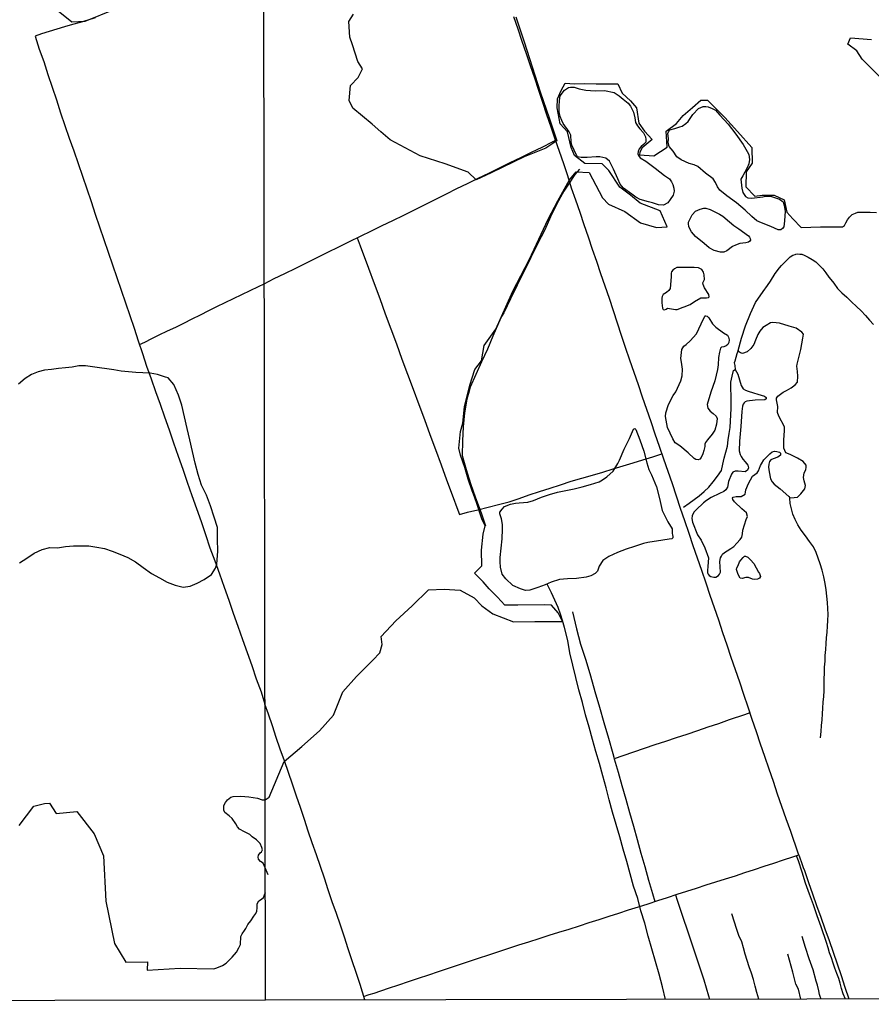
# Model space of a CAD drawing. Units: millimetres. Extents: x 180731 to 183144, y 1660422 to 1663197.
# Drawn here: x 181605 to 181930, y 1660422 to 1660797 of the extents above; entities that cross this region are included whole.
import ezdxf

# ---------------------------------------------------------------- set-up
doc = ezdxf.new("R2010")
doc.units = ezdxf.units.MM
for name, color, linetype in [('V-BANHADO', 102, 'Continuous'), ('V-LAGOA', 5, 'Continuous'), ('V-LOTE', 1, 'Continuous'), ('V-VALETA', 6, 'Continuous'), ('X-LIMITE_1000', 7, 'Continuous'), ('X-LIMITE_5000', 7, 'Continuous')]:
    doc.layers.add(name, color=color, linetype=linetype)

msp = doc.modelspace()

# ---------------------------------------------------------------- linework, layer by layer
at = {"layer": 'V-BANHADO'}
for points in [[(181641.48, 1660800.6), (181630.24, 1660795.98), (181625.32, 1660795.74), (181618.12, 1660801.47)], [(181794.48, 1660797.73), (181797.69, 1660788.28), (181800.73, 1660778.71), (181803.73, 1660769.14), (181807.3, 1660758.86), (181810.1, 1660750.51), (181805.97, 1660747.75), (181805.97, 1660747.75), (181797.66, 1660744.45), (181785.06, 1660738.35), (181779.39, 1660735.67), (181776.33, 1660738.62), (181767.5, 1660741.75), (181758.04, 1660744.76), (181746.55, 1660750.96), (181743.06, 1660753.9), (181739.78, 1660756.89), (181732.39, 1660762.92), (181731.01, 1660765.89), (181731.46, 1660771.59), (181734.38, 1660774.6), (181736.01, 1660777.94), (181734.26, 1660780.81), (181732.19, 1660787.08), (181731.18, 1660789.99), (181730.9, 1660795.95), (181732.56, 1660798.85)], [(181936.04, 1660772.12), (181927.6, 1660780.54), (181926.46, 1660781.64), (181924.51, 1660784.79), (181921.11, 1660787.3), (181922.08, 1660789.82), (181930.03, 1660789.19)], [(181700.09, 1660470.89), (181698.2, 1660475.29), (181697.19, 1660476.01), (181696.46, 1660476.79), (181696.22, 1660477.66), (181696.41, 1660478.38), (181696.99, 1660479.25), (181697.53, 1660479.69), (181697.91, 1660480.36), (181697.67, 1660481.33), (181696.99, 1660482.78), (181695.69, 1660484.23), (181694.04, 1660485.32), (181693.07, 1660486.28), (181691.09, 1660487.3), (181689.2, 1660488.31), (181688.38, 1660489.23), (181687.75, 1660490.34), (181686.4, 1660492.37), (181685.28, 1660493.41), (181683.63, 1660494.57), (181683.15, 1660495.53), (181683.2, 1660497.27), (181683.78, 1660498.43), (181684.65, 1660499.4), (181685.81, 1660500.51), (181686.73, 1660500.7), (181689.63, 1660500.85), (181692.77, 1660500.66), (181696.03, 1660500.03), (181697.82, 1660499.45), (181698.92, 1660499.42), (181698.92, 1660499.42), (181698.92, 1660499.42), (181698.92, 1660499.42), (181698.92, 1660499.42), (181700.46, 1660500.43), (181706.22, 1660514.07), (181712.96, 1660519.79), (181719.62, 1660525.79), (181725.06, 1660531.75), (181728.55, 1660540.66), (181733.79, 1660546.5), (181739.96, 1660552.62), (181742.64, 1660555.47), (181743.53, 1660558.58), (181743.13, 1660561.65), (181748.77, 1660567.61), (181754.98, 1660573.37), (181761.15, 1660579.41), (181767.12, 1660579.71), (181773.29, 1660579.34), (181778.57, 1660576.45), (181781.49, 1660573.32), (181785.75, 1660570.33), (181793.59, 1660567.22), (181801.76, 1660567.34), (181808.98, 1660567.4), (181812.31, 1660567.36), (181810.68, 1660570.7), (181808.09, 1660573.63), (181805.51, 1660573.73), (181795.24, 1660573.58), (181790.29, 1660573.64), (181787.57, 1660576.69), (181784.36, 1660579.83), (181782.09, 1660582.48), (181778.76, 1660585.75), (181781.56, 1660588.6), (181781.44, 1660594.57), (181782.01, 1660600.72), (181782.78, 1660603.87), (181781.56, 1660606.56), (181779.47, 1660612.71), (181778.41, 1660615.87), (181777.89, 1660617.13), (181776.31, 1660621.64), (181775.05, 1660626.01), (181773.43, 1660630.83), (181772.8, 1660633.41), (181773.45, 1660639.76), (181774.3, 1660642.98), (181774.91, 1660649.21), (181776.98, 1660657.49), (181778.92, 1660663.35), (181781.4, 1660666.71), (181782.41, 1660672.61), (181786.83, 1660678.8), (181793.33, 1660693.22), (181799.62, 1660705.16), (181803.27, 1660713.06), (181806.84, 1660720.67), (181810.45, 1660727.69), (181814.95, 1660735.65), (181817.47, 1660738.74), (181822.42, 1660738.42), (181827.49, 1660728.81), (181829.76, 1660726.35), (181836.05, 1660723.63), (181842.06, 1660719.3), (181848.18, 1660717.5), (181852.2, 1660717.76), (181849.52, 1660723.81), (181841.9, 1660726.72), (181838.21, 1660729.88), (181834.11, 1660732.83), (181830.01, 1660739.26), (181827.37, 1660741.73), (181820.8, 1660741.87), (181816.86, 1660744.92), (181815.56, 1660747.94), (181814.18, 1660753.9), (181811.46, 1660757.04), (181810.2, 1660763.11), (181810.36, 1660766.53), (181811.82, 1660769.69), (181813.28, 1660772.52), (181816.89, 1660772.25), (181820.79, 1660772.35), (181825.13, 1660772.19), (181833.37, 1660772.29), (181834.99, 1660768.69), (181838.16, 1660765.71), (181840.51, 1660763.1), (181841.33, 1660757.24), (181843.48, 1660754.15), (181846.48, 1660751.01), (181842.67, 1660747.92), (181841.73, 1660746.23), (181841.61, 1660745.23), (181847.09, 1660744.83), (181852.2, 1660748.15), (181851.79, 1660754.26), (181855.69, 1660757.09), (181858.33, 1660760.18), (181861.86, 1660763.28), (181861.86, 1660763.28), (181864.98, 1660766.01), (181867.62, 1660766.05), (181870.91, 1660762.77), (181874.11, 1660759.43), (181879.02, 1660754.03), (181884.46, 1660748.04), (181884.62, 1660741.97), (181882.27, 1660738.74), (181882.23, 1660732.98), (181885.56, 1660729.4), (181888.44, 1660729.85), (181892.91, 1660729.77), (181896.72, 1660728.06), (181897.74, 1660723.3), (181900.05, 1660720.76), (181903.26, 1660717.5), (181910.65, 1660717.72), (181910.65, 1660717.72), (181910.65, 1660717.72), (181910.65, 1660717.72), (181910.65, 1660717.72)], [(181910.65, 1660717.72), (181914.01, 1660717.75), (181918.99, 1660717.75), (181919.76, 1660718.31), (181920.32, 1660719.29), (181920.9, 1660720.49), (181921.74, 1660721.47), (181922.73, 1660722.52), (181923.99, 1660723.01), (181924.83, 1660723.29), (181929.53, 1660723.36), (181932, 1660723.23)], [(181605.3, 1660589.76), (181608.16, 1660591.47), (181610.95, 1660593.43), (181613.91, 1660594.85), (181616.82, 1660595.64), (181619.73, 1660595.43), (181622.81, 1660595.95), (181625.89, 1660596.25), (181628.75, 1660596.24), (181631.8, 1660596.2), (181634.73, 1660595.7), (181637.69, 1660595.25), (181640.65, 1660594.22), (181643.61, 1660592.99), (181646.57, 1660591.79), (181649.53, 1660590.08), (181652.49, 1660587.91), (181655.62, 1660585.71), (181658.63, 1660584), (181661.64, 1660582.41), (181664.67, 1660581.28), (181667.7, 1660580.42), (181670.34, 1660580.89), (181673, 1660581.97), (181675.66, 1660583.37), (181678.45, 1660585.28), (181679.97, 1660587.72), (181680.58, 1660589.3), (181680.88, 1660594.17), (181680.82, 1660598.77), (181680.76, 1660603.18), (181679.46, 1660607.1), (181678.13, 1660611.41), (181676.63, 1660615.48), (181674.67, 1660619.31), (181673.42, 1660623.43), (181672.24, 1660627.74), (181671.23, 1660632.15), (181670.22, 1660636.56), (181669.21, 1660640.97), (181668.2, 1660645.38), (181667.19, 1660649.79), (181665.94, 1660653.62), (181664.08, 1660657.67), (181661.95, 1660660.28), (181660.93, 1660660.43), (181657.97, 1660661.51), (181655.11, 1660661.96), (181652.35, 1660662.12), (181649.59, 1660662.28), (181646.83, 1660662.46), (181644.02, 1660662.72), (181641.28, 1660663.22), (181638.54, 1660663.69), (181635.83, 1660664.09), (181633.12, 1660664.44), (181630.46, 1660664.77), (181627.97, 1660664.86), (181625.43, 1660664.31), (181625.43, 1660664.31), (181622.79, 1660664.01), (181620.15, 1660663.73), (181617.51, 1660663.45), (181614.89, 1660663.1), (181612.4, 1660662.5), (181609.93, 1660661.56), (181607.41, 1660659.97), (181604.89, 1660657.82)], [(181605.21, 1660489.64), (181610.81, 1660497.07), (181614.8, 1660498.05), (181616.8, 1660498.2), (181619.33, 1660494.31), (181627.11, 1660494.99), (181633.78, 1660486.49), (181637.28, 1660478.13), (181638.2, 1660460.88), (181641.46, 1660444.7), (181645.89, 1660437.56), (181654.07, 1660437.75), (181653.92, 1660434.59), (181666.58, 1660435.27), (181679.38, 1660435.12)], [(181679.38, 1660435.12), (181680.56, 1660435.46), (181682.67, 1660436.34), (181684.03, 1660437.18), (181685.26, 1660438.41), (181686.41, 1660439.51), (181687.99, 1660441.4), (181688.92, 1660443.09), (181689.58, 1660444.32), (181689.71, 1660447.39), (181690.15, 1660448.36), (181691.03, 1660449.72), (181691.55, 1660450.43), (181692.4, 1660451.98), (181693.45, 1660453.34), (181694.69, 1660455.1), (181695.34, 1660456.2), (181695.74, 1660457.05), (181695.92, 1660458.33), (181695.92, 1660459.86), (181696.58, 1660461.01), (181697.5, 1660461.62), (181698.29, 1660462.24), (181698.73, 1660463.21), (181699.07, 1660464.18)]]:
    msp.add_lwpolyline(points, dxfattribs=at)
at = {"layer": 'V-LAGOA'}
for points in [[(181817.6, 1660745.08), (181815.89, 1660748.93), (181815.57, 1660750.2), (181815.48, 1660752.75), (181814.83, 1660753.96), (181812.6, 1660757.1), (181811.97, 1660758.23), (181811.42, 1660759.78), (181811.02, 1660761.63), (181811.02, 1660763.55), (181811.14, 1660765.87), (181811.38, 1660767.67), (181813.03, 1660769.89), (181814.55, 1660770.8), (181815.38, 1660771), (181816.7, 1660771.01), (181818.65, 1660770.38), (181821.21, 1660769.78), (181824.78, 1660769.63), (181828.35, 1660769.74), (181832, 1660768.94), (181833.87, 1660767.64), (181835.47, 1660766.38), (181837.28, 1660764.84), (181838.23, 1660763.76), (181839.35, 1660761.49), (181839.89, 1660759.29), (181840.07, 1660757.53), (181840.82, 1660756.27), (181841.72, 1660755.04), (181843.12, 1660753.52), (181843.87, 1660752.1), (181844.09, 1660750.98), (181844.05, 1660749.99), (181843.18, 1660749.12), (181842.24, 1660748.36), (181841.53, 1660747.45), (181841.1, 1660746.48), (181841.04, 1660745.61), (181841.31, 1660744.96), (181841.92, 1660744.1), (181843.99, 1660742.8), (181847.64, 1660740.1), (181851.23, 1660737.38), (181853.02, 1660736.07), (181853.83, 1660734.97), (181854.34, 1660733.84), (181854.78, 1660732.52), (181854.86, 1660731.38), (181854.43, 1660729.82), (181853.38, 1660728.21), (181852.43, 1660726.87), (181850.81, 1660726.05), (181848.92, 1660726.15), (181846.61, 1660726.91), (181845.13, 1660727.28), (181841.86, 1660728.15), (181840.3, 1660729.04), (181838.69, 1660730.22), (181835.54, 1660732.45), (181834.22, 1660734.01), (181833.37, 1660736.06), (181831.73, 1660739.76), (181830.17, 1660742.8), (181828.83, 1660743.98), (181826.54, 1660744.48), (181825.18, 1660744.4), (181821.71, 1660744.21), (181819.34, 1660744.12), (181818.02, 1660744.46), (181817.59, 1660745.1)], [(181857.93, 1660756.14), (181859.35, 1660757.19), (181860.18, 1660757.95), (181862.01, 1660760.55), (181864.1, 1660762.9), (181865.93, 1660763.57), (181866.96, 1660763.6), (181867.78, 1660763.48), (181869.3, 1660762.81), (181870.64, 1660762.23), (181872.32, 1660760.28), (181875.4, 1660756.87), (181878.32, 1660753.11), (181881.1, 1660749.13), (181882.72, 1660746.47), (181883.25, 1660745.31), (181883.55, 1660743.43), (181883.35, 1660741.81), (181882.72, 1660740.28), (181881.02, 1660737.24), (181880.31, 1660735.89), (181880.68, 1660732.44), (181881.02, 1660730.87), (181882.1, 1660729.27), (181882.93, 1660728.76), (181884.51, 1660728.7), (181888.69, 1660729.14), (181889.66, 1660729.42), (181891.51, 1660729.39), (181895.02, 1660728.26), (181896.46, 1660727.25), (181896.83, 1660725.95), (181897.17, 1660723.79), (181896.91, 1660719.99), (181896.61, 1660717.7), (181896.14, 1660717.11), (181895.55, 1660716.64), (181894.52, 1660716.64), (181891.7, 1660717.83), (181888.17, 1660719.31), (181886.38, 1660720.09), (181884.42, 1660721.7), (181881.9, 1660724.09), (181878.67, 1660726.89), (181874.9, 1660729.59), (181872.26, 1660731.72), (181871.37, 1660732.95), (181870.58, 1660734.68), (181869.66, 1660735.99), (181866.8, 1660738.24), (181863.9, 1660740.69), (181862.42, 1660741.33), (181860.55, 1660741.88), (181857.51, 1660743.34), (181855.87, 1660744.43), (181854.43, 1660746.57), (181852.95, 1660748.39), (181852.6, 1660749.74), (181852.64, 1660751.47), (181852.44, 1660753.29), (181852.76, 1660754.15), (181853.19, 1660754.68), (181855.16, 1660755.27), (181857.01, 1660755.91), (181857.93, 1660756.14)], [(181860.36, 1660719.55), (181861.74, 1660722.32), (181862.98, 1660723.76), (181864.72, 1660724.49), (181866.22, 1660724.83), (181866.97, 1660724.87), (181868.6, 1660724.4), (181872.13, 1660722.56), (181873.43, 1660721.78), (181875.9, 1660719.62), (181877.56, 1660718.29), (181879.45, 1660717), (181883.16, 1660714.38), (181883.59, 1660713.86), (181883.81, 1660713.31), (181883.89, 1660712.7), (181883.67, 1660712.31), (181883.2, 1660711.89), (181882.13, 1660711.66), (181879.89, 1660711.4), (181878.19, 1660710.84), (181877.09, 1660710.31), (181874.9, 1660708.59), (181873.74, 1660708.14), (181872.52, 1660708.05), (181870.11, 1660708.7), (181868.22, 1660709.77), (181866.32, 1660711.38), (181862.93, 1660714.02), (181861.45, 1660715.82), (181860.45, 1660717.76), (181860.35, 1660718.97), (181860.37, 1660719.56)], [(181858.65, 1660687.25), (181860.9, 1660688.21), (181862.64, 1660689.33), (181865.05, 1660690.72), (181867.18, 1660690.71), (181867.97, 1660690.89), (181868.23, 1660691.14), (181868.09, 1660691.92), (181866.45, 1660694.5), (181865.92, 1660695.75), (181865.8, 1660696.38), (181866.35, 1660697.69), (181866.33, 1660699.44), (181866.09, 1660700.45), (181865.36, 1660701.45), (181864.08, 1660702.1), (181862.52, 1660702.24), (181860.33, 1660702.31), (181858.58, 1660702.31), (181855.86, 1660702.28), (181855.03, 1660701.78), (181854.32, 1660701.23), (181853.83, 1660700.68), (181853.65, 1660700.11), (181853.65, 1660698.87), (181853.61, 1660697.14), (181853.37, 1660694.32), (181852.88, 1660693.53), (181851.95, 1660692.73), (181850.67, 1660692.03), (181850.34, 1660691.22), (181850.1, 1660690.6), (181850.14, 1660688.87), (181850.4, 1660686.79), (181850.64, 1660686.27), (181851.19, 1660686.19), (181851.84, 1660686.45), (181852.25, 1660686.74), (181853.08, 1660686.7), (181855.39, 1660686.24), (181856, 1660686.26), (181858.23, 1660687.15), (181858.66, 1660687.25)], [(181854.29, 1660637.05), (181852.34, 1660641.32), (181851.51, 1660645.5), (181851.73, 1660646.96), (181852.63, 1660650.09), (181854.42, 1660653.54), (181855.51, 1660654.86), (181857.36, 1660659.11), (181857.89, 1660660.95), (181857.97, 1660663.56), (181857.63, 1660666.18), (181857.4, 1660667.6), (181857.74, 1660670.99), (181858.56, 1660672.27), (181859.39, 1660672.93), (181860.97, 1660674.34), (181863.32, 1660677.06), (181865.15, 1660680.82), (181866.59, 1660683.68), (181866.61, 1660683.8), (181866.96, 1660683.88), (181867.46, 1660683.7), (181868.11, 1660683.15), (181869.51, 1660680.76), (181870.67, 1660679.6), (181873.69, 1660677.35), (181875.15, 1660676.51), (181875.6, 1660675.69), (181875.8, 1660674.67), (181875.7, 1660673.65), (181875.34, 1660672.99), (181874.71, 1660672.41), (181873.74, 1660672.04), (181872.88, 1660671.88), (181872.54, 1660671.56), (181872.07, 1660670.04), (181871.72, 1660668), (181871.66, 1660665.18), (181871.33, 1660663.45), (181870.32, 1660659.06), (181868.86, 1660654.71), (181867.44, 1660650.12), (181867.74, 1660648.7), (181868.54, 1660647.5), (181869.77, 1660646.61), (181870.89, 1660645.6), (181871.25, 1660644.69), (181871.03, 1660642.59), (181870.4, 1660640.26), (181869.31, 1660638.77), (181867.5, 1660636.62), (181866.85, 1660635.6), (181866.53, 1660634.94), (181866.53, 1660634.02), (181866.2, 1660632.6), (181865.77, 1660631.29), (181865.12, 1660629.85), (181864.65, 1660629.2), (181863.96, 1660628.96), (181863.13, 1660629.06), (181862.42, 1660629.44), (181860.21, 1660631.68), (181856.96, 1660634.34), (181855.24, 1660635.49), (181854.29, 1660637.05)], [(181873.26, 1660593.01), (181874, 1660593.71), (181875, 1660594.26), (181876.46, 1660595.23), (181877.64, 1660596.02), (181878.79, 1660597.27), (181879.95, 1660598.61), (181880.69, 1660599.55), (181880.91, 1660600.76), (181881.08, 1660602.14), (181882.27, 1660606.2), (181882.79, 1660607.46), (181882.36, 1660608.74), (181880.68, 1660610.38), (181877.87, 1660613.04), (181877.18, 1660613.88), (181877.06, 1660614.38), (181877.3, 1660614.77), (181878.43, 1660615.03), (181880.45, 1660614.99), (181881.92, 1660615.91), (181882.09, 1660616.68), (181882.15, 1660617.61), (181883.15, 1660620), (181884.67, 1660622.72), (181886.44, 1660624.1), (181887.06, 1660624.84), (181887.77, 1660626.78), (181888.08, 1660627.51), (181889, 1660629.03), (181891.33, 1660631.29), (181892.21, 1660632.01), (181893.07, 1660632.24), (181893.93, 1660632.16), (181895.01, 1660631.94), (181895.34, 1660631.49), (181895.36, 1660630.72), (181894.32, 1660630.03), (181892.55, 1660629.36), (181891.76, 1660628.97), (181891.25, 1660628.32), (181890.96, 1660627.39), (181890.84, 1660626.15), (181891.04, 1660624.44), (181891.56, 1660621.7), (181892.19, 1660620.55), (181893.01, 1660619.75), (181894.11, 1660618.84), (181895.2, 1660617.97), (181898.51, 1660615.03), (181898.93, 1660614.55), (181900.6, 1660614.6), (181901.82, 1660614.78), (181903.07, 1660616), (181904.62, 1660617.99), (181904.95, 1660619.17), (181904.4, 1660620.97), (181904.09, 1660622.27), (181904.28, 1660623.21), (181904.46, 1660624.02), (181905.05, 1660625.21), (181905.22, 1660626.2), (181905.2, 1660627), (181904, 1660628.33), (181901.84, 1660629.59), (181899.01, 1660631.08), (181897.4, 1660631.68), (181896.59, 1660633.46), (181896.66, 1660636.87), (181896.8, 1660638), (181896.93, 1660640.36), (181896.95, 1660641.59), (181894.79, 1660645.63), (181894.28, 1660647.08), (181894.35, 1660649.34), (181893.82, 1660651.82), (181893.8, 1660652.49), (181894.4, 1660653.19), (181896.34, 1660654.76), (181897.71, 1660655.36), (181899.45, 1660656.38), (181901.02, 1660657.62), (181901.92, 1660658.54), (181902.03, 1660660.87), (181901.82, 1660662.69), (181901.66, 1660664.74), (181901.72, 1660665.41), (181902.17, 1660666.97), (181903.18, 1660671.09), (181903.94, 1660675.35), (181904.13, 1660676.88), (181903.5, 1660677.63), (181901.35, 1660679.18), (181898.74, 1660679.98), (181895.01, 1660681.06), (181892.52, 1660681.37), (181891.55, 1660681.18), (181889.89, 1660680.21), (181888.67, 1660679.37), (181887.51, 1660678), (181886.74, 1660676.78), (181885.84, 1660674.61), (181885.23, 1660672.87), (181884.07, 1660671.38), (181882.68, 1660670.17), (181880.93, 1660669.45), (181880.1, 1660669.71), (181879.41, 1660670.32), (181879.23, 1660670.67), (181878.71, 1660669.32), (181877.92, 1660666.63), (181877.69, 1660665.96), (181877.92, 1660664.94), (181878.13, 1660663.39), (181879.07, 1660661.59), (181880.43, 1660657.37), (181881.21, 1660656.1), (181882, 1660655.51), (181883.01, 1660655.16), (181885.04, 1660654.58), (181886.76, 1660653.97), (181889.32, 1660653.27), (181889.87, 1660652.75), (181889.93, 1660652.18), (181889.37, 1660651.79), (181885.76, 1660651.73), (181882.58, 1660651.39), (181881.9, 1660651.12), (181881.49, 1660650.69), (181881.17, 1660650.22), (181880.94, 1660649.45), (181880.7, 1660647.43), (181880.24, 1660641.72), (181879.76, 1660636.07), (181879.68, 1660632.48), (181879.95, 1660631.06), (181880.41, 1660630.25), (181881.06, 1660629.19), (181881.91, 1660628.26), (181882.89, 1660626.91), (181883.15, 1660625.99), (181882.85, 1660625.11), (181881.89, 1660624.44), (181879.22, 1660624.65), (181878.09, 1660624.66), (181877.16, 1660624.29), (181876.65, 1660623.48), (181875.6, 1660620.76), (181875.18, 1660618.58), (181874.5, 1660617.55), (181873.77, 1660616.92), (181872.1, 1660616.21), (181868.9, 1660614.61), (181867.22, 1660613.48), (181866.09, 1660612.62), (181863.22, 1660609.92), (181863.22, 1660609.92), (181862.33, 1660609.03), (181861.68, 1660607.71), (181861.56, 1660606.67), (181861.85, 1660605.27), (181863.72, 1660600.45), (181865.18, 1660598.36), (181866.6, 1660595.41), (181867.94, 1660591.69), (181867.68, 1660588.36), (181867.54, 1660586.87), (181867.54, 1660586), (181867.81, 1660585.45), (181868.21, 1660584.93), (181868.82, 1660584.52), (181869.92, 1660584.31), (181870.78, 1660584.34), (181871.71, 1660584.89), (181872.19, 1660585.42), (181872.5, 1660586.21), (181872.2, 1660590.31), (181872.53, 1660591.64), (181872.89, 1660592.34)], [(181789.46, 1660604.39), (181789.09, 1660606.56), (181788.43, 1660608.45), (181788.43, 1660609.09), (181789.35, 1660610.18), (181790.23, 1660611.21), (181792.47, 1660612.16), (181794.37, 1660612.53), (181795.81, 1660612.59), (181799.06, 1660612.82), (181801.24, 1660613.48), (181804.25, 1660614.8), (181807.31, 1660615.81), (181810.37, 1660616.67), (181813.54, 1660617.33), (181816.68, 1660617.92), (181819.82, 1660618.69), (181823.01, 1660619.61), (181826.2, 1660620.62), (181827.48, 1660621.32), (181829.21, 1660622.5), (181831.54, 1660624.68), (181833.36, 1660627.57), (181834.02, 1660628.91), (181835.84, 1660633), (181837.79, 1660637.09), (181839.41, 1660640.7), (181839.8, 1660640.91), (181840.2, 1660640.55), (181841.72, 1660636.59), (181843.24, 1660632.23), (181844.4, 1660627.83), (181845.23, 1660625.33), (181846.15, 1660623.25), (181848.12, 1660618.69), (181849.21, 1660614.22), (181850.32, 1660609.66), (181852.44, 1660605.41), (181854.04, 1660602.74), (181854.13, 1660601.96), (181854.04, 1660600.91), (181854.22, 1660600.42), (181854.36, 1660599.82), (181854.34, 1660599.29), (181853.96, 1660598.89), (181852.91, 1660598.75), (181850.49, 1660598.36), (181844.86, 1660597.48), (181843.15, 1660597.1), (181839.73, 1660595.96), (181836.5, 1660594.99), (181833.23, 1660593.69), (181829.96, 1660592.17), (181827.71, 1660590.67), (181826.25, 1660588.52), (181825.57, 1660586.61), (181824.69, 1660585.67), (181823.07, 1660584.82), (181821.25, 1660584.35), (181817.66, 1660583.76), (181814.24, 1660583.71), (181811.14, 1660583.36), (181807.93, 1660582.44), (181805.73, 1660581.38), (181802.86, 1660580.37), (181799.87, 1660579.31), (181798.22, 1660579.19), (181796.26, 1660579.83), (181793.33, 1660581.11), (181790.72, 1660583.61), (181789.29, 1660585.48), (181788.65, 1660588.06), (181788.54, 1660590.07), (181788.59, 1660591.8), (181788.93, 1660595.34), (181789.29, 1660598.94), (181789.46, 1660602.61), (181789.46, 1660604.39)], [(181878.68, 1660587.81), (181879.19, 1660588.74), (181879.8, 1660590.11), (181880.22, 1660590.73), (181881.16, 1660591.84), (181881.65, 1660592.23), (181882.08, 1660592.26), (181882.87, 1660591.89), (181883.98, 1660590.84), (181885.24, 1660589.53), (181887.05, 1660586.24), (181887.41, 1660585.69), (181887.78, 1660584.52), (181887.39, 1660583.95), (181886.58, 1660583.54), (181885.48, 1660583.38), (181884.69, 1660583.54), (181883.17, 1660584.14), (181882.21, 1660584.12), (181880.83, 1660583.74), (181880, 1660583.95), (181879.19, 1660585.35), (181878.62, 1660587.17), (181878.68, 1660587.8)]]:
    msp.add_lwpolyline(points, close=True, dxfattribs=at)
at = {"layer": 'V-LOTE'}
for points in [[(181634.19, 1660797.33), (181631.31, 1660796.54), (181628.38, 1660795.65), (181625.45, 1660794.79), (181622.52, 1660793.93), (181619.59, 1660793.07), (181616.66, 1660792.21), (181613.73, 1660791.25), (181611.33, 1660790.44), (181612.85, 1660785.5), (181614.54, 1660780.7), (181616.16, 1660775.83), (181617.78, 1660770.96), (181619.37, 1660766.09), (181620.96, 1660761.22), (181622.58, 1660756.35), (181624.25, 1660751.5), (181626.01, 1660746.68), (181627.63, 1660741.86), (181629.32, 1660737.04), (181631.01, 1660732.22), (181632.6, 1660727.4), (181634.19, 1660722.58), (181635.78, 1660717.76), (181637.45, 1660712.94), (181639.12, 1660708.12), (181640.79, 1660703.3), (181642.46, 1660698.48), (181644.1, 1660693.66), (181645.74, 1660688.84), (181647.38, 1660684.02), (181649.02, 1660679.2), (181650.52, 1660674.38), (181652.14, 1660669.53), (181653.76, 1660664.68), (181655.48, 1660659.86), (181657.2, 1660655.04), (181658.92, 1660650.22), (181660.61, 1660645.4), (181662.3, 1660640.41), (181664.06, 1660635.42), (181665.8, 1660630.43), (181667.54, 1660625.44), (181669.28, 1660620.45), (181671.02, 1660615.46), (181672.76, 1660610.47), (181674.5, 1660605.48), (181676.24, 1660600.49), (181677.91, 1660595.5), (181679.75, 1660590.51), (181681.59, 1660585.52), (181683.33, 1660580.53), (181685.07, 1660575.54), (181686.81, 1660570.55), (181688.55, 1660565.56), (181690.29, 1660560.57), (181692.05, 1660555.58), (181693.81, 1660550.59), (181695.57, 1660545.6), (181697.41, 1660540.61), (181698.87, 1660535.89)], [(181921.54, 1660423.56), (181920.02, 1660427.95), (181918.63, 1660432.4), (181917.15, 1660436.85), (181915.61, 1660441.3), (181914.01, 1660445.75), (181912.41, 1660450.2), (181910.89, 1660454.63), (181909.29, 1660459.06), (181907.75, 1660463.47), (181906.21, 1660467.88), (181904.61, 1660472.37), (181904.12, 1660473.53), (181903.71, 1660474.69), (181903.34, 1660475.83), (181902.97, 1660476.91), (181902.58, 1660478), (181902.33, 1660478.46), (181902.1, 1660479.18), (181899.26, 1660487.42), (181897.54, 1660492.17), (181895.9, 1660496.92), (181894.28, 1660501.67), (181892.66, 1660506.42), (181891.04, 1660511.17), (181889.42, 1660515.92), (181887.78, 1660520.67), (181886.2, 1660525.38), (181884.56, 1660530.11), (181883.02, 1660534.82), (181881.44, 1660539.53), (181879.82, 1660544.24), (181878.22, 1660548.95), (181876.64, 1660553.66), (181875.02, 1660558.39), (181873.4, 1660563.12), (181871.82, 1660567.85), (181870.24, 1660572.58), (181868.62, 1660577.31), (181867, 1660582.04), (181865.38, 1660586.77), (181863.76, 1660591.5), (181862.14, 1660596.23), (181860.52, 1660600.96), (181858.9, 1660605.69), (181857.28, 1660610.42), (181855.72, 1660615.13), (181854.16, 1660619.84), (181852.52, 1660624.57), (181850.88, 1660629.3), (181849.24, 1660634.03), (181847.6, 1660638.76), (181846.04, 1660643.47), (181844.46, 1660648.18), (181842.84, 1660652.89), (181841.22, 1660657.6), (181839.6, 1660662.31), (181837.98, 1660667.02), (181836.36, 1660671.73), (181834.82, 1660676.42), (181833.28, 1660681.11), (181831.74, 1660685.8), (181830.2, 1660690.49), (181828.5, 1660695.18), (181826.9, 1660699.85), (181825.34, 1660704.52), (181823.74, 1660709.19), (181822.14, 1660713.86), (181820.6, 1660718.53), (181818.98, 1660723.2), (181817.36, 1660727.87), (181815.76, 1660732.54), (181814.35, 1660737.17), (181812.77, 1660741.82), (181811.19, 1660746.47), (181809.53, 1660751.14), (181807.95, 1660755.79), (181806.37, 1660760.44), (181804.79, 1660765.09), (181803.21, 1660769.74), (181801.69, 1660774.39), (181800.11, 1660779.06), (181798.53, 1660783.73), (181796.95, 1660788.4), (181795.33, 1660793.07), (181793.75, 1660797.72)], [(181698.6, 1660696.07), (181702.37, 1660698.07), (181706.51, 1660700.03), (181710.61, 1660702.01), (181714.71, 1660703.99), (181718.79, 1660706.03), (181722.87, 1660708.07), (181727.01, 1660710.11), (181731.15, 1660712.15), (181735.29, 1660714.19), (181739.43, 1660716.23), (181743.57, 1660718.23), (181747.67, 1660720.23), (181751.77, 1660722.23), (181755.87, 1660724.23), (181759.91, 1660726.27), (181763.95, 1660728.31), (181768.01, 1660730.35), (181772.07, 1660732.33), (181776.13, 1660734.31), (181780.19, 1660736.29), (181784.25, 1660738.27), (181788.31, 1660740.25), (181792.37, 1660742.23), (181796.43, 1660744.21), (181800.49, 1660746.19), (181804.55, 1660748.17), (181808.51, 1660750.17), (181808.61, 1660750.24), (181808.67, 1660750.29), (181809, 1660750.46), (181809.66, 1660750.77)], [(181734.08, 1660713.6), (181735.13, 1660710.54), (181738.31, 1660702.03), (181740.5, 1660696.22), (181742.63, 1660690.45), (181744.74, 1660684.68), (181746.85, 1660678.91), (181748.96, 1660673.14), (181751.07, 1660667.37), (181753.18, 1660661.62), (181755.33, 1660655.87), (181757.48, 1660650.12), (181759.63, 1660644.37), (181761.72, 1660638.62), (181763.85, 1660632.87), (181765.98, 1660627.12), (181768.11, 1660621.37), (181770.24, 1660615.62), (181772.37, 1660609.87), (181773.02, 1660608.15), (181776.06, 1660609.02), (181780.06, 1660609.99), (181783.98, 1660611), (181787.94, 1660611.97), (181791.9, 1660612.94), (181795.72, 1660614.29), (181799.6, 1660615.64), (181803.54, 1660616.97), (181807.54, 1660618.2), (181811.56, 1660619.51), (181815.62, 1660620.82), (181819.68, 1660622.05), (181823.72, 1660623.2), (181827.68, 1660624.35), (181831.64, 1660625.5), (181835.41, 1660626.65), (181839.18, 1660627.8), (181842.95, 1660628.95), (181846.72, 1660630.12), (181850.19, 1660631.28)], [(181651.01, 1660672.92), (181653.07, 1660673.84), (181655.78, 1660675.19), (181658.54, 1660676.56), (181661.69, 1660678.08), (181664.84, 1660679.6), (181667.99, 1660681.12), (181671.14, 1660682.69), (181674.29, 1660684.26), (181677.44, 1660685.83), (181680.59, 1660687.4), (181683.74, 1660688.97), (181686.89, 1660690.49), (181690.04, 1660692.01), (181693.24, 1660693.55), (181696.44, 1660695.09), (181698.6, 1660696.07)], [(181736.88, 1660423.25), (181735.14, 1660429.15), (181733.64, 1660433.65), (181732.1, 1660438.15), (181730.62, 1660442.65), (181729.14, 1660447.15), (181727.62, 1660451.65), (181726.1, 1660456.15), (181724.54, 1660460.63), (181723.02, 1660465.11), (181721.54, 1660469.59), (181720.06, 1660474.07), (181718.49, 1660478.55), (181716.92, 1660483.03), (181715.4, 1660487.51), (181713.88, 1660491.99), (181712.36, 1660496.47), (181710.94, 1660500.91), (181709.38, 1660505.37), (181707.82, 1660509.83), (181706.26, 1660514.29), (181704.7, 1660518.75), (181703.2, 1660523.21), (181701.72, 1660527.65), (181700.24, 1660532.09), (181698.87, 1660535.89)], [(181883.74, 1660532.63), (181881.7, 1660531.9), (181875.76, 1660529.89), (181871.78, 1660528.45), (181867.7, 1660527.12), (181863.72, 1660525.75), (181859.7, 1660524.4), (181855.64, 1660523.07), (181851.58, 1660521.74), (181847.5, 1660520.37), (181843.42, 1660519), (181839.34, 1660517.63), (181835.26, 1660516.26), (181831.93, 1660515.13), (181833.47, 1660510.01), (181834.89, 1660504.87), (181836.37, 1660499.73), (181837.83, 1660494.59), (181839.29, 1660489.45), (181840.75, 1660484.31), (181842.19, 1660479.17), (181843.63, 1660474.03), (181845.07, 1660468.89), (181846.53, 1660463.75), (181847.43, 1660460.68)], [(181736.46, 1660424.56), (181738.65, 1660425.25), (181740.47, 1660425.84), (181746.02, 1660427.73), (181749.84, 1660428.96), (181753.62, 1660430.2), (181757.42, 1660431.5), (181761.3, 1660432.76), (181765.05, 1660434.06), (181768.87, 1660435.34), (181772.69, 1660436.62), (181776.51, 1660437.9), (181780.33, 1660439.18), (181784.15, 1660440.46), (181787.97, 1660441.63), (181791.79, 1660442.89), (181795.63, 1660444.15), (181799.51, 1660445.39), (181803.39, 1660446.63), (181807.17, 1660447.84), (181810.95, 1660449.05), (181814.83, 1660450.24), (181818.71, 1660451.5), (181822.51, 1660452.67), (181826.28, 1660453.91), (181830.05, 1660455.08), (181833.74, 1660456.31), (181837.49, 1660457.5), (181841.24, 1660458.69), (181844.93, 1660459.88), (181848.62, 1660461.07), (181852.31, 1660462.26), (181856, 1660463.45), (181859.69, 1660464.64), (181863.38, 1660465.83), (181867.07, 1660467.02), (181870.76, 1660468.21), (181874.47, 1660469.38), (181878.18, 1660470.55), (181881.83, 1660471.74), (181885.5, 1660472.93), (181889.13, 1660474.16), (181892.8, 1660475.37), (181896.47, 1660476.58), (181900.14, 1660477.79), (181902.33, 1660478.46)], [(181855.33, 1660463.23), (181856.03, 1660461.24), (181858.04, 1660455.17), (181860.05, 1660449.1), (181862.1, 1660443.01), (181864.15, 1660436.92), (181866.18, 1660430.83), (181867.97, 1660424.84), (181868.38, 1660423.47)]]:
    msp.add_lwpolyline(points, dxfattribs=at)
at = {"layer": 'V-VALETA'}
for points in [[(181818.76, 1660739.76), (181817.03, 1660737.76), (181814.54, 1660734.07), (181812.83, 1660731.35), (181810.19, 1660726.51), (181807.76, 1660721.63), (181805.49, 1660716.57), (181802.77, 1660711.29), (181800.25, 1660706.05), (181797.65, 1660700.81), (181795.03, 1660695.55), (181792.47, 1660690.29), (181789.91, 1660685.03), (181789.02, 1660683.61), (181787.9, 1660681.01), (181785.79, 1660676.09), (181783.7, 1660671.17), (181781.43, 1660666.33), (181779.22, 1660661.49), (181777.13, 1660656.63), (181776.7, 1660655.21), (181775.77, 1660652.14), (181774.94, 1660646.94), (181774.41, 1660641.55), (181774.15, 1660636.17), (181774.09, 1660630.64), (181775.53, 1660625.36), (181777.28, 1660620), (181779.13, 1660614.55), (181781.24, 1660608.84), (181782.9, 1660603.84)], [(181879.23, 1660670.67), (181880.51, 1660675.38), (181882.07, 1660680.05), (181883.98, 1660684.72), (181885.81, 1660688.97), (181888.75, 1660693.09), (181890.47, 1660695.4), (181891.61, 1660697.07), (181893.35, 1660699.93), (181894.99, 1660702.19), (181895.79, 1660703.05), (181897.66, 1660704.99), (181899.02, 1660706.35), (181900.08, 1660706.94), (181900.91, 1660707.22), (181901.29, 1660707.31), (181902.05, 1660707.46), (181902.74, 1660707.41), (181903.49, 1660707.31), (181904.37, 1660706.98), (181905.99, 1660706.19), (181907.44, 1660705.33), (181908.79, 1660704.42), (181910.14, 1660703.12), (181911.5, 1660701.73), (181912.72, 1660700.22), (181913.86, 1660698.57), (181913.97, 1660698.47), (181915.74, 1660696.35), (181917.15, 1660694.24), (181918.82, 1660692.62), (181920.66, 1660690.91), (181922.48, 1660689.19), (181924.3, 1660687.47), (181926.12, 1660685.75), (181927.79, 1660684), (181929.33, 1660682.26), (181930.87, 1660680.52)], [(181858.45, 1660610.95), (181860.54, 1660612.46), (181862.45, 1660613.87), (181864.36, 1660615.28), (181866.26, 1660616.87), (181868.12, 1660618.6), (181869.73, 1660620.63), (181871.35, 1660622.81), (181872.85, 1660624.96), (181873.41, 1660627.32), (181873.9, 1660629.65), (181874.54, 1660631.97), (181875.23, 1660634.2), (181875.48, 1660636.59), (181875.84, 1660638.97), (181876.15, 1660641.35), (181876.34, 1660643.74), (181876.43, 1660646.17), (181876.53, 1660648.6), (181876.62, 1660651.04), (181876.61, 1660653.53), (181876.49, 1660656.05), (181876.43, 1660658.58), (181877.02, 1660660.81), (181877.44, 1660663.08), (181878.13, 1660663.39)], [(181910.69, 1660523.04), (181910.89, 1660525.48), (181911.05, 1660527.73), (181911.26, 1660529.98), (181911.4, 1660532.19), (181911.54, 1660534.4), (181911.7, 1660536.61), (181911.84, 1660538.82), (181911.98, 1660541.03), (181912.02, 1660543.27), (181912.09, 1660545.51), (181912.15, 1660547.75), (181912.21, 1660549.99), (181912.36, 1660552.23), (181912.45, 1660554.49), (181912.63, 1660556.73), (181912.75, 1660558.97), (181912.87, 1660561.21), (181913.12, 1660563.38), (181913.32, 1660565.58), (181913.46, 1660567.79), (181913.52, 1660570.03), (181913.39, 1660572.34), (181913.26, 1660574.65), (181913.1, 1660577), (181912.76, 1660579.45), (181912.42, 1660581.9), (181911.9, 1660584.4), (181911.24, 1660586.9), (181910.54, 1660589.34), (181909.76, 1660591.53), (181908.98, 1660593.66), (181907.98, 1660595.82), (181906.44, 1660597.94), (181904.91, 1660600.06), (181903.31, 1660602.17), (181901.96, 1660604.28), (181900.95, 1660606.32), (181900.12, 1660608.35), (181899.52, 1660610.38), (181899.1, 1660612.39), (181898.91, 1660614.36), (181898.93, 1660614.6)], [(181851.54, 1660423.44), (181850.42, 1660428.22), (181849.16, 1660432.99), (181847.69, 1660437.84), (181846.39, 1660442.67), (181844.96, 1660447.52), (181843.63, 1660452.43), (181842.2, 1660457.22), (181840.96, 1660461.87), (181839.37, 1660466.56), (181838.07, 1660471.25), (181836.77, 1660475.94), (181835.47, 1660480.63), (181834.12, 1660485.32), (181832.77, 1660490.01), (181831.34, 1660494.72), (181830.1, 1660499.41), (181828.88, 1660504.02), (181827.64, 1660508.63), (181826.4, 1660513.24), (181825.03, 1660517.87), (181823.66, 1660522.5), (181822.5, 1660527.17), (181821.07, 1660531.88), (181819.87, 1660536.59), (181818.57, 1660541.3), (181817.41, 1660546.01), (181816.25, 1660550.72), (181815.09, 1660555.43), (181814.27, 1660560.22), (181813.05, 1660565.17), (181812.23, 1660567.79), (181811.5, 1660570.16), (181810.58, 1660572.72), (181810.01, 1660574.1), (181808.11, 1660578.26), (181806.42, 1660581.61)], [(181816.09, 1660571.1), (181817.68, 1660564.59), (181819.09, 1660558.76), (181821.24, 1660552.66), (181823, 1660546.64), (181824.62, 1660540.72), (181826.36, 1660534.8), (181828.08, 1660528.88), (181829.84, 1660522.98), (181831.44, 1660517.1), (181832, 1660515.15)], [(181920.1, 1660423.56), (181919.31, 1660425.56), (181918.65, 1660427.55), (181918.11, 1660429.64), (181917.58, 1660431.41), (181916.86, 1660433.34), (181916.13, 1660435.28), (181915.41, 1660437.24), (181914.79, 1660439.2), (181914.07, 1660441.15), (181913.53, 1660443.11), (181912.86, 1660445.1), (181910.85, 1660451.09), (181909.35, 1660455.23), (181907.95, 1660459.39), (181906.41, 1660463.57), (181904.87, 1660467.75), (181903.69, 1660471.93), (181902.21, 1660476.18), (181901.42, 1660478.18)], [(181887.08, 1660423.5), (181886.36, 1660426.01), (181885.72, 1660428.49), (181885.05, 1660430.95), (181884.38, 1660433.41), (181883.5, 1660435.84), (181882.66, 1660438.25), (181881.89, 1660440.64), (181881.27, 1660443.01), (181880.63, 1660445.36), (181879.51, 1660447.71), (181878.73, 1660450.06), (181876.84, 1660456.04)], [(181910.92, 1660423.54), (181910.92, 1660423.54), (181910.51, 1660424.47), (181910.26, 1660425.25), (181910.03, 1660426.65), (181909.51, 1660428.83), (181908.98, 1660430.38), (181907.79, 1660434.63), (181906.3, 1660438.9), (181904.85, 1660443.19), (181903.62, 1660447.41)], [(181903.15, 1660423.53), (181902.21, 1660427.26), (181901.27, 1660429.24), (181900.13, 1660433.77), (181898.8, 1660438.32), (181898.19, 1660440.63)]]:
    msp.add_lwpolyline(points, dxfattribs=at)
at = {"layer": 'X-LIMITE_1000'}
msp.add_line((181699.05, 1660423.13), (181694.44, 1663194.57), dxfattribs=at)
at = {"layer": 'X-LIMITE_5000'}
msp.add_lwpolyline([(180730.98, 1663192.99), (181212.71, 1663193.83), (181694.44, 1663194.64), (182176.16, 1663195.43), (182657.89, 1663196.2), (183139.62, 1663196.95), (183140.47, 1662642.66), (183141.32, 1662088.38), (183142.17, 1661534.09), (183143.02, 1660979.8), (183143.87, 1660425.51), (182662.26, 1660424.76), (182180.66, 1660423.99), (181699.06, 1660423.19), (181217.45, 1660422.38), (180735.84, 1660421.55), (180734.87, 1660975.84), (180733.9, 1661530.13), (180732.93, 1662084.42), (180731.96, 1662638.7), (180730.98, 1663192.99)], dxfattribs=at)

doc.saveas('drawing.dxf')
